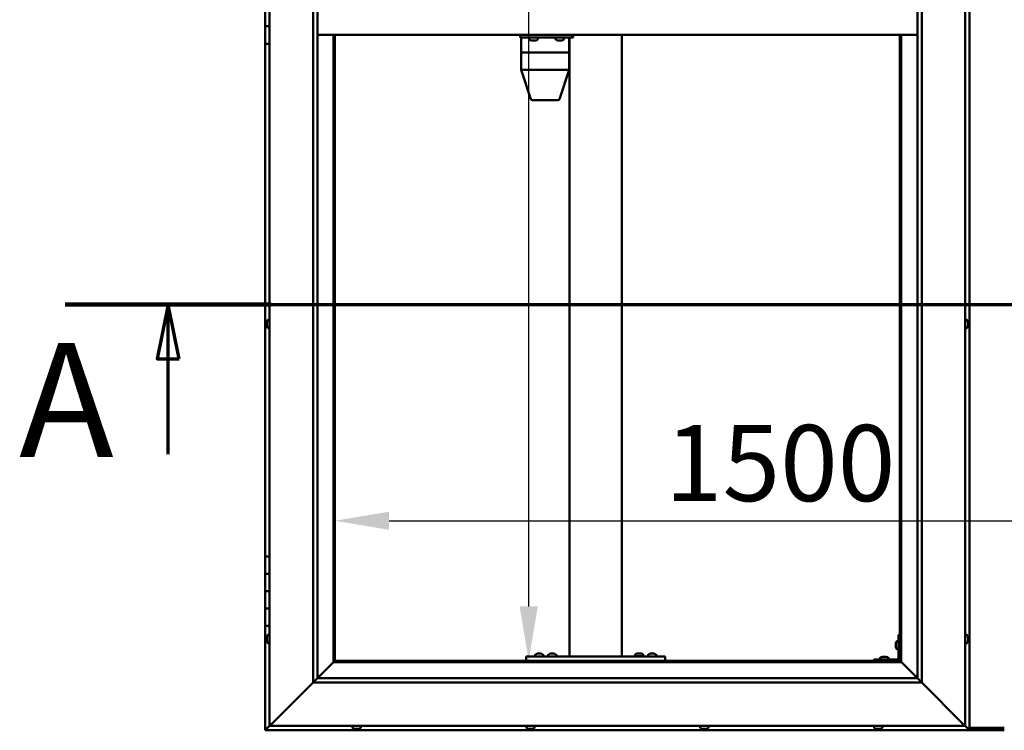
# Model space of a CAD drawing. Units: millimetres. Extents: x -5766 to 24077, y 3292 to 8837.
# Drawn here: x -5766 to -4633, y 3936 to 4754 of the extents above; entities that cross this region are included whole.
import ezdxf

# ---------------------------------------------------------------- set-up
doc = ezdxf.new("R2010")
doc.units = ezdxf.units.MM
doc.header["$LTSCALE"] = 25
doc.linetypes.add('CHAIN', pattern=[0.3543, 0.2362, -0.0295, 0.0591, -0.0295])
for name, color, linetype, lineweight in [('Dimension (ISO)', 7, 'Continuous', 25), ('Section Line (ISO)', 7, 'CHAIN', 70), ('Visible (ISO)', 7, 'Continuous', 50)]:
    doc.layers.add(name, color=color, linetype=linetype, lineweight=lineweight)
doc.styles.add('Label Text (ISO)', font='tahoma.ttf')
doc.styles.add('Note Text (ISO)', font='tahoma.ttf')
doc.dimstyles.new('Default (ISO)', dxfattribs={"dimscale": 25, "dimtxt": 3.5, "dimasz": 2.5, "dimexe": 3.175, "dimexo": 0, "dimgap": 0.762, "dimtad": 1, "dimrnd": 1e-08, "dimzin": 0, "dimtxsty": 'Note Text (ISO)', "dimcen": 0.09, "dimdle": 10, "dimclrd": 256, "dimclre": 256, "dimclrt": 256, "dimazin": 0, "dimtfac": 1.001486, "dimtmove": 0, "dimatfit": 3, "dimfxl": 0, "dimtolj": 1, "dimtzin": 0, "dimlwd": -1, "dimlwe": -1, "dimarcsym": 0})

# ---------------------------------------------------------------- blocks, each defined once
blk = doc.blocks.new('2dTransSection0')
at = {"layer": 'Section Line (ISO)', "linetype": 'CHAIN', "ltscale": 42.525166}
blk.add_line((-228.523, 177.059), (-143.723, 177.059), dxfattribs=at)
at = {"layer": 'Section Line (ISO)', "linetype": 'Continuous', "lineweight": 140}
blk.add_line((-228.523, 177.059), (-219.057, 177.059), dxfattribs=at)
at = {"layer": 'Section Line (ISO)', "linetype": 'Continuous'}
for p, q in [((-223.79, 177.059), (-224.29, 174.559)), ((-223.79, 174.559), (-223.79, 177.059)), ((-223.29, 174.559), (-223.79, 177.059)), ((-224.29, 174.559), (-223.29, 174.559)), ((-223.79, 170.174), (-223.79, 174.559))]:
    blk.add_line(p, q, dxfattribs=at)
at = {"layer": 'Section Line (ISO)', "linetype": 'Continuous', "flags": 128}
blk.add_lwpolyline([(-223.29, 174.559), (-223.79, 177.059), (-224.29, 174.559), (-223.29, 174.559)], dxfattribs=at)
at = {"layer": 'Section Line (ISO)'}
blk.add_solid([(-223.29, 174.559), (-223.79, 177.059), (-224.29, 174.559), (-223.29, 174.559)], dxfattribs=at)
at = {"layer": 'Section Line (ISO)', "insert": (-230.65, 168.394), "char_height": 5.25, "attachment_point": 7, "style": 'Label Text (ISO)'}
blk.add_mtext('A', dxfattribs=at)
blk = doc.blocks.new('*D7')
at = {"layer": 'Defpoints', "color": 0, "transparency": 16777216}
for p in [(-5227.2, 5516.5), (-5180.1, 5516.5), (-5227.2, 4016.5)]:
    blk.add_point(p, dxfattribs=at)
at = {"layer": 'Dimension (ISO)', "transparency": 16777216}
blk.add_line((-5180.1, 4079), (-5180.1, 5454), dxfattribs=at)
for points in [[(-5190.5, 5454), (-5169.7, 5454), (-5180.1, 5516.5)], [(-5190.5, 4079), (-5169.7, 4079), (-5180.1, 4016.5)]]:
    blk.add_solid(points, dxfattribs=at)
at = {"layer": 'Dimension (ISO)', "transparency": 16777216, "insert": (-5290.2, 4929.1), "char_height": 87.5, "attachment_point": 1, "rotation": 90, "style": 'Note Text (ISO)'}
blk.add_mtext('\\A1;1500', dxfattribs=at)
blk = doc.blocks.new('*D9')
at = {"layer": 'Defpoints', "color": 0, "transparency": 16777216}
for p in [(-5403.1, 4427.6), (-3903.1, 4427.6), (-3903.1, 4177.6)]:
    blk.add_point(p, dxfattribs=at)
at = {"layer": 'Dimension (ISO)', "transparency": 16777216}
blk.add_line((-5340.6, 4177.6), (-3965.6, 4177.6), dxfattribs=at)
for points in [[(-5340.6, 4188), (-5340.6, 4167.2), (-5403.1, 4177.6)], [(-3965.6, 4188), (-3965.6, 4167.2), (-3903.1, 4177.6)]]:
    blk.add_solid(points, dxfattribs=at)
at = {"layer": 'Dimension (ISO)', "transparency": 16777216, "insert": (-5023.4, 4287.7), "char_height": 87.5, "attachment_point": 1, "style": 'Note Text (ISO)'}
blk.add_mtext('\\A1;1500', dxfattribs=at)

msp = doc.modelspace()

# ---------------------------------------------------------------- linework, layer by layer
at = {"layer": 'Visible (ISO)'}
for p, q in [((-4673.1, 3936.5), (-4673.1, 5596.5)), ((-5478.1, 3941.5), (-5478.1, 5591.5)), ((-4678.1, 5591.5), (-4678.1, 3941.5)), ((-5428.1, 3991.5), (-5428.1, 5541.5)), ((-5423.1, 5541.5), (-5423.1, 3996.5)), ((-4728.1, 5541.5), (-4728.1, 3991.5)), ((-4733.1, 3996.5), (-4733.1, 5536.5)), ((-5483.1, 4766.5), (-5483.1, 4746.5)), ((-5483.1, 4746.5), (-5478.1, 4746.5)), ((-5483.1, 4726.5), (-5483.1, 4746.5)), ((-5478.1, 4746.5), (-5483.1, 4746.5)), ((-4733.1, 4736.5), (-5423.1, 4736.5)), ((-5404.6, 4736.5), (-5404.6, 4015)), ((-5403.1, 4016.5), (-5403.1, 4736.5)), ((-5190.1, 4736.5), (-5190.1, 4733.5)), ((-5130.2, 4736.5), (-5130.2, 4733.5)), ((-5073.1, 4736.5), (-5073.1, 4021.5)), ((-4753.1, 4736.5), (-4753.1, 4016.5)), ((-4751.6, 4015), (-4751.6, 4736.5)), ((-5483.1, 4726.5), (-5483.1, 4136.5)), ((-5483.1, 4726.5), (-5478.1, 4726.5)), ((-5190.1, 4733.5), (-5130.2, 4733.5)), ((-5188.9, 4733.5), (-5188.9, 4716.5)), ((-5179.1, 4731.6), (-5179.1, 4733.5)), ((-5176.4, 4730.2), (-5176.6, 4730.2)), ((-5176.4, 4730.2), (-5176.3, 4730.2)), ((-5176.2, 4730.2), (-5176.3, 4730.2)), ((-5174.7, 4730.2), (-5176.2, 4730.2)), ((-5174.7, 4730.2), (-5174.5, 4730.2)), ((-5172.6, 4730.2), (-5174.3, 4730.2)), ((-5172.5, 4730.2), (-5172.6, 4730.2)), ((-5172.5, 4730.2), (-5172.4, 4730.2)), ((-5172.2, 4730.2), (-5172.4, 4730.2)), ((-5169.6, 4731.6), (-5169.6, 4733.5)), ((-5149.2, 4731.6), (-5149.2, 4733.5)), ((-5146.5, 4730.2), (-5146.6, 4730.2)), ((-5146.5, 4730.2), (-5146.3, 4730.2)), ((-5144.7, 4730.2), (-5146.3, 4730.2)), ((-5146.3, 4730.2), (-5146.3, 4730.2)), ((-5144.7, 4730.2), (-5144.5, 4730.2)), ((-5142.7, 4730.2), (-5144.3, 4730.2)), ((-5142.6, 4730.2), (-5142.7, 4730.2)), ((-5142.6, 4730.2), (-5142.5, 4730.2)), ((-5142.2, 4730.2), (-5142.5, 4730.2)), ((-5139.7, 4731.6), (-5139.7, 4733.5)), ((-5133.4, 4733.5), (-5133.4, 4716.5)), ((-5133.1, 4733.5), (-5133.1, 4021.5)), ((-5130.2, 4733.5), (-5129, 4733.5)), ((-5188.9, 4716.5), (-5188.9, 4716.5)), ((-5188.9, 4716.5), (-5179.3, 4716.5)), ((-5188.9, 4716.5), (-5188.9, 4716.5)), ((-5188.9, 4716.5), (-5188.9, 4696.5)), ((-5188.9, 4716.5), (-5179.3, 4716.5)), ((-5177.2, 4716.5), (-5179.3, 4716.5)), ((-5179.3, 4716.5), (-5177.2, 4716.5)), ((-5177.2, 4716.5), (-5135.2, 4716.5)), ((-5177.2, 4716.5), (-5135.2, 4716.5)), ((-5133.4, 4716.5), (-5135.2, 4716.5)), ((-5135.2, 4716.5), (-5133.4, 4716.5)), ((-5133.4, 4716.5), (-5133.4, 4696.5)), ((-5188.9, 4696.5), (-5179.3, 4696.5)), ((-5188.9, 4696.4), (-5177.7, 4662.8)), ((-5177.2, 4696.5), (-5135.2, 4696.5)), ((-5133.4, 4696.4), (-5144.6, 4662.8)), ((-5175.8, 4661.5), (-5167.5, 4661.5)), ((-5167.5, 4661.5), (-5146.5, 4661.5)), ((-5481.3, 4406.2), (-5481.3, 4406)), ((-5481.3, 4406.2), (-5481.3, 4406.2)), ((-5481.3, 4404.8), (-5481.3, 4406)), ((-5480, 4408.7), (-5478.1, 4408.7)), ((-4676.2, 4408.7), (-4678.1, 4408.7)), ((-4674.8, 4406.2), (-4674.8, 4405.9)), ((-4674.8, 4405.8), (-4674.8, 4405.9)), ((-4674.8, 4405.8), (-4674.8, 4405.7)), ((-4674.8, 4405.7), (-4674.8, 4404.1)), ((-5481.3, 4404.4), (-5481.3, 4404.8)), ((-5481.3, 4402.6), (-5481.3, 4404.4)), ((-5481.3, 4402.4), (-5481.3, 4402.6)), ((-5481.3, 4402.3), (-5481.3, 4402.4)), ((-5481.3, 4402.4), (-5481.3, 4402.4)), ((-5481.3, 4401.8), (-5481.3, 4402.3)), ((-5481.3, 4402.3), (-5481.3, 4402.3)), ((-5480, 4399.2), (-5478.1, 4399.2)), ((-4676.2, 4399.2), (-4678.1, 4399.2)), ((-4674.8, 4403.7), (-4674.8, 4403.8)), ((-4674.8, 4403.7), (-4674.8, 4402.1)), ((-4674.8, 4402.1), (-4674.8, 4402.1)), ((-4674.8, 4401.9), (-4674.8, 4402.1)), ((-4674.8, 4401.9), (-4674.8, 4401.8)), ((-5478.1, 4136.5), (-5483.1, 4136.5)), ((-5483.1, 4136.5), (-5483.1, 4116.5)), ((-5483.1, 4116.5), (-5483.1, 4116.5)), ((-5483.1, 4116.5), (-5478.1, 4116.5)), ((-5483.1, 4096.5), (-5483.1, 4116.5)), ((-5478.1, 4116.5), (-5483.1, 4116.5)), ((-5478.1, 4096.5), (-5483.1, 4096.5)), ((-5483.1, 4096.5), (-5478.1, 4096.5)), ((-5483.1, 4096.5), (-5483.1, 4076.5)), ((-5483.1, 4076.5), (-5483.1, 4076.5)), ((-5483.1, 4076.5), (-5478.1, 4076.5)), ((-5483.1, 4056.5), (-5483.1, 4076.5)), ((-5478.1, 4076.5), (-5483.1, 4076.5)), ((-5483.1, 4056.5), (-5483.1, 3936.5)), ((-5483.1, 4056.5), (-5478.1, 4056.5)), ((-5481.3, 4043.6), (-5481.3, 4043.7)), ((-5481.3, 4043.6), (-5481.3, 4043.4)), ((-5481.3, 4041.9), (-5481.3, 4043.4)), ((-5480, 4046.2), (-5478.1, 4046.2)), ((-4754.6, 4046.5), (-4754.6, 4019.5)), ((-4754.6, 4046.5), (-4753.1, 4046.5)), ((-4676.2, 4046.2), (-4678.1, 4046.2)), ((-4674.8, 4043.7), (-4674.8, 4042.8)), ((-5481.3, 4041.7), (-5481.3, 4041.9)), ((-5481.3, 4041.7), (-5481.3, 4041.5)), ((-5481.3, 4039.8), (-5481.3, 4041.5)), ((-5481.3, 4039.7), (-5481.3, 4039.8)), ((-5481.3, 4039.7), (-5481.3, 4039.6)), ((-5481.3, 4039.3), (-5481.3, 4039.6)), ((-5480, 4036.7), (-5478.1, 4036.7)), ((-4757.8, 4036.5), (-4757.8, 4036.7)), ((-4757.8, 4036.5), (-4757.8, 4036.3)), ((-4757.8, 4034.7), (-4757.8, 4036.3)), ((-4757.8, 4036.3), (-4757.8, 4036.3)), ((-4757.8, 4032.7), (-4757.8, 4034.3)), ((-4757.8, 4032.6), (-4757.8, 4032.7)), ((-4757.8, 4032.6), (-4757.8, 4032.5)), ((-4757.8, 4032.3), (-4757.8, 4032.5)), ((-4756.5, 4039.2), (-4754.6, 4039.2)), ((-4676.2, 4036.7), (-4678.1, 4036.7)), ((-4674.8, 4042.7), (-4674.8, 4042.8)), ((-4674.8, 4042.4), (-4674.8, 4040.6)), ((-4674.8, 4040.5), (-4674.8, 4040.6)), ((-4674.8, 4040.2), (-4674.8, 4039.3)), ((-4674.8, 4039.3), (-4674.8, 4039.3)), ((-5183.1, 4021.5), (-5183.1, 4016.5)), ((-5183.1, 4021.5), (-5023.1, 4021.5)), ((-5172.8, 4023.4), (-5172.8, 4021.5)), ((-5170.3, 4024.7), (-5169.4, 4024.7)), ((-5169, 4024.7), (-5167.2, 4024.7)), ((-5166.8, 4024.7), (-5165.9, 4024.7)), ((-5163.3, 4023.4), (-5163.3, 4021.5)), ((-5157.8, 4023.4), (-5157.8, 4021.5)), ((-5155.3, 4024.7), (-5154.4, 4024.7)), ((-5154, 4024.7), (-5152.2, 4024.7)), ((-5151.8, 4024.7), (-5150.9, 4024.7)), ((-5148.3, 4023.4), (-5148.3, 4021.5)), ((-5131.1, 4021.5), (-5075.1, 4021.5)), ((-5057.8, 4023.6), (-5057.8, 4021.7)), ((-5057.8, 4021.7), (-5048.3, 4021.7)), ((-5055.3, 4024.9), (-5054.4, 4024.9)), ((-5054, 4024.9), (-5052.2, 4024.9)), ((-5051.8, 4024.9), (-5050.9, 4024.9)), ((-5048.3, 4023.6), (-5048.3, 4021.7)), ((-5042.8, 4023.4), (-5042.8, 4021.5)), ((-5040.3, 4024.7), (-5039.4, 4024.7)), ((-5039, 4024.7), (-5037.2, 4024.7)), ((-5036.8, 4024.7), (-5035.9, 4024.7)), ((-5033.3, 4023.4), (-5033.3, 4021.5)), ((-5023.1, 4021.5), (-5023.1, 4016.5)), ((-4773.3, 4021.2), (-4772.4, 4021.2)), ((-4772, 4021.2), (-4770.2, 4021.2)), ((-4769.8, 4021.2), (-4768.9, 4021.2)), ((-4756.5, 4029.7), (-4754.6, 4029.7)), ((-5404.7, 4014.9), (-5423.1, 3996.5)), ((-5423.1, 3996.5), (-5404.7, 4014.9)), ((-5404.6, 4015), (-5404.7, 4014.9)), ((-5404.7, 4014.9), (-5404.6, 4015)), ((-5403.1, 4016.5), (-5404.6, 4015)), ((-5404.6, 4015), (-5403.1, 4016.5)), ((-5404.6, 4015), (-4751.6, 4015)), ((-4753.1, 4016.5), (-5403.1, 4016.5)), ((-5183.1, 4016.5), (-5023.1, 4016.5)), ((-5170.5, 4016.5), (-5170.5, 4016.5)), ((-5165.7, 4016.5), (-5165.7, 4016.5)), ((-5155.5, 4016.5), (-5155.5, 4016.5)), ((-5150.7, 4016.5), (-5150.7, 4016.5)), ((-5055.5, 4016.5), (-5055.5, 4016.5)), ((-5050.7, 4016.5), (-5050.7, 4016.5)), ((-5040.5, 4016.5), (-5040.5, 4016.5)), ((-5035.7, 4016.5), (-5035.7, 4016.5)), ((-4756.1, 4018), (-4783.1, 4018)), ((-4783.1, 4016.5), (-4783.1, 4018)), ((-4783.1, 4016.5), (-4756.1, 4016.5)), ((-4775.8, 4019.9), (-4775.8, 4018)), ((-4773.5, 4016.5), (-4773.5, 4016.5)), ((-4768.7, 4016.5), (-4768.7, 4016.5)), ((-4766.3, 4019.9), (-4766.3, 4018)), ((-4751.6, 4015), (-4753.1, 4016.5)), ((-4753.1, 4016.5), (-4751.6, 4015)), ((-4751.5, 4014.9), (-4751.6, 4015)), ((-4751.6, 4015), (-4751.5, 4014.9)), ((-4733.1, 3996.5), (-4751.5, 4014.9)), ((-4751.5, 4014.9), (-4733.1, 3996.5)), ((-5428.1, 3991.5), (-5475.6, 3944)), ((-5475.6, 3944), (-5428.1, 3991.5)), ((-5423.2, 3996.4), (-5428.1, 3991.5)), ((-4728.1, 3991.5), (-5428.1, 3991.5)), ((-5423.1, 3996.5), (-5423.2, 3996.4)), ((-5423.1, 3996.5), (-4733.1, 3996.5)), ((-4733.1, 3996.5), (-4733, 3996.4)), ((-4733, 3996.4), (-4728.1, 3991.5)), ((-4680.6, 3944), (-4728.1, 3991.5)), ((-4728.1, 3991.5), (-4680.6, 3944)), ((-5478.1, 3941.5), (-5481.5, 3938.1)), ((-5481.5, 3938.1), (-5478.1, 3941.5)), ((-5478.1, 3941.5), (-5475.6, 3944)), ((-5475.6, 3944), (-5478.1, 3941.5)), ((-4678.1, 3941.5), (-5478.1, 3941.5)), ((-5382.8, 3939.6), (-5382.8, 3941.5)), ((-5373.3, 3939.6), (-5373.3, 3941.5)), ((-5182.8, 3939.6), (-5182.8, 3941.5)), ((-5173.3, 3939.6), (-5173.3, 3941.5)), ((-4982.8, 3939.6), (-4982.8, 3941.5)), ((-4973.3, 3939.6), (-4973.3, 3941.5)), ((-4782.8, 3939.6), (-4782.8, 3941.5)), ((-4773.3, 3939.6), (-4773.3, 3941.5)), ((-4680.6, 3944), (-4678.1, 3941.5)), ((-4678.1, 3941.5), (-4680.6, 3944)), ((-4674.7, 3938.1), (-4678.1, 3941.5)), ((-4678.1, 3941.5), (-4674.7, 3938.1)), ((-5483.1, 3936.5), (-5481.5, 3938.1)), ((-5483.1, 3936.5), (-5481.5, 3938.1)), ((-5481.5, 3938.1), (-5483.1, 3936.5)), ((-5483.1, 3936.5), (-5483.1, 3936.5)), ((-5483.1, 3936.5), (-4673.1, 3936.5)), ((-5483.1, 3936.5), (-5483.1, 3936.5)), ((-5483.1, 3936.5), (-5483.1, 3936.5)), ((-5379.6, 3938.2), (-5380.3, 3938.2)), ((-5379.6, 3938.2), (-5379.6, 3938.2)), ((-5379.5, 3938.2), (-5379.6, 3938.2)), ((-5379.3, 3938.2), (-5379.5, 3938.2)), ((-5379.5, 3938.2), (-5379.5, 3938.2)), ((-5377.5, 3938.2), (-5379.3, 3938.2)), ((-5377.2, 3938.2), (-5377.5, 3938.2)), ((-5377.2, 3938.2), (-5377.1, 3938.2)), ((-5375.9, 3938.2), (-5377.1, 3938.2)), ((-5375.9, 3938.2), (-5375.9, 3938.2)), ((-5375.9, 3938.2), (-5375.9, 3938.2)), ((-5179.9, 3938.2), (-5180.3, 3938.2)), ((-5179.9, 3938.2), (-5179.8, 3938.2)), ((-5179.7, 3938.2), (-5179.8, 3938.2)), ((-5179.6, 3938.2), (-5179.7, 3938.2)), ((-5179.7, 3938.2), (-5179.7, 3938.2)), ((-5177.9, 3938.2), (-5179.6, 3938.2)), ((-5177.5, 3938.2), (-5177.9, 3938.2)), ((-5176.1, 3938.2), (-5177.5, 3938.2)), ((-5176.1, 3938.2), (-5175.9, 3938.2)), ((-5175.9, 3938.2), (-5175.9, 3938.2)), ((-4980.3, 3938.2), (-4980.2, 3938.2)), ((-4980.3, 3938.2), (-4980.3, 3938.2)), ((-4979.1, 3938.2), (-4980.2, 3938.2)), ((-4979.1, 3938.2), (-4978.9, 3938.2)), ((-4978.7, 3938.2), (-4978.9, 3938.2)), ((-4976.9, 3938.2), (-4978.7, 3938.2)), ((-4976.6, 3938.2), (-4976.9, 3938.2)), ((-4975.9, 3938.2), (-4976.6, 3938.2)), ((-4976.6, 3938.2), (-4976.6, 3938.2)), ((-4976.6, 3938.2), (-4976.6, 3938.2)), ((-4976.6, 3938.2), (-4976.6, 3938.2)), ((-4780.1, 3938.2), (-4780.3, 3938.2)), ((-4780.1, 3938.2), (-4780, 3938.2)), ((-4779.9, 3938.2), (-4780, 3938.2)), ((-4778.4, 3938.2), (-4779.9, 3938.2)), ((-4778.4, 3938.2), (-4778.2, 3938.2)), ((-4776.3, 3938.2), (-4778, 3938.2)), ((-4776.2, 3938.2), (-4776.3, 3938.2)), ((-4776.2, 3938.2), (-4776.1, 3938.2)), ((-4775.9, 3938.2), (-4776.1, 3938.2)), ((-4674.7, 3938.1), (-4673.1, 3936.5)), ((-4673.1, 3936.5), (-4674.7, 3938.1)), ((-4673.1, 3939.5), (-4633.1, 3939.5)), ((-4673.1, 3936.5), (-4673.1, 3936.5)), ((-4673.1, 3936.5), (-4673.1, 3936.5)), ((-4673.1, 3936.5), (-4673.1, 3936.5)), ((-4673.1, 3936.5), (-4673.1, 3936.5)), ((-4673.1, 3936.5), (-4673.1, 3936.5)), ((-4673.1, 3936.5), (-4633.1, 3936.5))]:
    msp.add_line(p, q, dxfattribs=at)
for centre, radius, start, end in [((-5178.9, 4731.6), 0.2, 180, 234.3147), ((-5174.4, 4737.9), 8, 234.3147, 253.9923), ((-5174.4, 4737.9), 8, 286.0077, 305.6853), ((-5169.8, 4731.6), 0.2, 305.6853, 0), ((-5149, 4731.6), 0.2, 180, 234.3147), ((-5144.4, 4737.9), 8, 234.3147, 253.9923), ((-5144.4, 4737.9), 8, 286.0077, 305.6853), ((-5139.9, 4731.6), 0.2, 305.6853, 0), ((-5175.8, 4663.5), 2, 198.4413, 270), ((-5146.5, 4663.5), 2, 270, 341.5587), ((-5473.6, 4404), 8, 144.3147, 163.9923), ((-5480, 4408.5), 0.2, 90, 144.3147), ((-4676.2, 4408.5), 0.2, 35.6853, 90), ((-4682.5, 4404), 8, 16.0077, 35.6853), ((-5473.6, 4404), 8, 196.0077, 215.6853), ((-5480, 4399.4), 0.2, 215.6853, 270), ((-4676.2, 4399.4), 0.2, 270, 324.3147), ((-4682.5, 4404), 8, 324.3147, 343.9923), ((-5473.6, 4041.5), 8, 144.3147, 163.9923), ((-5480, 4046), 0.2, 90, 144.3147), ((-4676.2, 4046), 0.2, 35.6853, 90), ((-4682.5, 4041.5), 8, 16.3341, 35.6853), ((-5473.6, 4041.5), 8, 196.0077, 215.6853), ((-5480, 4036.9), 0.2, 215.6853, 270), ((-4750.1, 4034.5), 8, 144.3147, 163.9923), ((-4750.1, 4034.5), 8, 196.0077, 215.6853), ((-4756.5, 4039), 0.2, 90, 144.3147), ((-4676.2, 4036.9), 0.2, 270, 324.3147), ((-4682.5, 4041.5), 8, 324.3147, 343.6659), ((-5172.6, 4023.4), 0.2, 125.6853, 180), ((-5168.1, 4017), 8, 106.3348, 125.6853), ((-5168.1, 4017), 8, 54.3147, 73.6652), ((-5163.5, 4023.4), 0.2, 0, 54.3147), ((-5157.6, 4023.4), 0.2, 125.6853, 180), ((-5153.1, 4017), 8, 106.3348, 125.6853), ((-5153.1, 4017), 8, 54.3147, 73.6652), ((-5148.5, 4023.4), 0.2, 0, 54.3147), ((-5057.6, 4023.6), 0.2, 125.6853, 180), ((-5053.1, 4017.2), 8, 106.3348, 125.6853), ((-5055.7, 4021.5), 0.2, 0, 90), ((-5053.1, 4017.2), 8, 54.3147, 73.6652), ((-5050.5, 4021.5), 0.2, 90, 180), ((-5048.5, 4023.6), 0.2, 0, 54.3147), ((-5042.6, 4023.4), 0.2, 125.6853, 180), ((-5038.1, 4017), 8, 106.3348, 125.6853), ((-5038.1, 4017), 8, 54.3147, 73.6652), ((-5033.5, 4023.4), 0.2, 0, 54.3147), ((-4771.1, 4013.5), 8, 106.3348, 125.6853), ((-4771.1, 4013.5), 8, 54.3147, 73.6652), ((-4756.5, 4029.9), 0.2, 215.6853, 270), ((-4775.6, 4019.9), 0.2, 125.6853, 180), ((-4766.5, 4019.9), 0.2, 0, 54.3147), ((-4756.1, 4019.5), 3, 270, 0), ((-4756.1, 4019.5), 1.5, 270, 0), ((-5382.6, 3939.6), 0.2, 180, 234.3147), ((-5378.1, 3945.9), 8, 234.3147, 253.9923), ((-5378.1, 3945.9), 8, 286.0077, 305.6853), ((-5373.5, 3939.6), 0.2, 305.6853, 0), ((-5182.6, 3939.6), 0.2, 180, 234.3147), ((-5178.1, 3945.9), 8, 234.3147, 253.9923), ((-5178.1, 3945.9), 8, 286.0077, 305.6853), ((-5173.5, 3939.6), 0.2, 305.6853, 0), ((-4982.6, 3939.6), 0.2, 180, 234.3147), ((-4978.1, 3945.9), 8, 234.3147, 253.9923), ((-4978.1, 3945.9), 8, 286.0077, 305.6853), ((-4973.5, 3939.6), 0.2, 305.6853, 0), ((-4782.6, 3939.6), 0.2, 180, 234.3147), ((-4778.1, 3945.9), 8, 234.3147, 253.9923), ((-4778.1, 3945.9), 8, 286.0077, 305.6853), ((-4773.5, 3939.6), 0.2, 305.6853, 0)]:
    msp.add_arc(centre, radius, start, end, dxfattribs=at)
for centre, major_axis, ratio, start_param, end_param in [((-5129, 4739.5), (0, -6), 0.048328, 0, 1.047198), ((-5186.9, 4696.8), (2, 0.32), 0.13678, 3.101375, 3.163793), ((-5186.9, 4690.1), (-2, 6.36), 0.018021, 6.277531, 6.322539), ((-5177.3, 4690.1), (-2, 6.36), 0.018021, 6.232522, 6.277531), ((-5177.3, 4696.8), (-2, -0.29), 0.156068, 0.085582, 1.56636), ((-5177.3, 4690.1), (0.14, 6.36), 0.313525, 0.006883, 0.051892), ((-5135.4, 4690.1), (0.14, 6.36), 0.313525, 6.24506, 6.290068), ((-5135.4, 4696.8), (-2, 0.32), 0.13678, 1.701031, 3.163793)]:
    msp.add_ellipse(centre, major_axis=major_axis, ratio=ratio, start_param=start_param, end_param=end_param, dxfattribs=at)
for points, knots in [([(-5176.4, 4730.2), (-5176.4, 4730.2), (-5176.4, 4730.2), (-5176.4, 4730.2), (-5176.4, 4730.2), (-5176.3, 4730.2), (-5176.3, 4730.2), (-5176.2, 4730.2)], [0.17438702, 0.17438702, 0.17438702, 0.17438702, 0.18896797, 0.18896797, 0.20586323, 0.20586323, 0.21737851, 0.21737851, 0.21737851, 0.21737851]), ([(-5174.7, 4730.2), (-5174.6, 4730.2), (-5174.6, 4730.2), (-5174.5, 4730.2), (-5174.4, 4730.2), (-5174.3, 4730.2), (-5174.3, 4730.2), (-5174.3, 4730.2)], [0.17438702, 0.17438702, 0.17438702, 0.17438702, 0.18896797, 0.18896797, 0.20586323, 0.20586323, 0.21737851, 0.21737851, 0.21737851, 0.21737851]), ([(-5174.4, 4730.2), (-5174.4, 4730.2), (-5174.4, 4730.2), (-5174.5, 4730.2), (-5174.5, 4730.2), (-5174.5, 4730.2)], [0.2032383, 0.2032383, 0.2032383, 0.2032383, 0.20586323, 0.20586323, 0.21737852, 0.21737852, 0.21737852, 0.21737852]), ([(-5172.6, 4730.2), (-5172.6, 4730.2), (-5172.6, 4730.2), (-5172.5, 4730.2), (-5172.5, 4730.2), (-5172.4, 4730.2), (-5172.4, 4730.2), (-5172.4, 4730.2)], [0.17438702, 0.17438702, 0.17438702, 0.17438702, 0.18896797, 0.18896797, 0.20586323, 0.20586323, 0.21737852, 0.21737852, 0.21737852, 0.21737852]), ([(-5146.5, 4730.2), (-5146.5, 4730.2), (-5146.5, 4730.2), (-5146.4, 4730.2), (-5146.4, 4730.2), (-5146.3, 4730.2), (-5146.3, 4730.2), (-5146.3, 4730.2)], [0.17438702, 0.17438702, 0.17438702, 0.17438702, 0.18896797, 0.18896797, 0.20586323, 0.20586323, 0.21737851, 0.21737851, 0.21737851, 0.21737851]), ([(-5144.7, 4730.2), (-5144.7, 4730.2), (-5144.6, 4730.2), (-5144.5, 4730.2), (-5144.5, 4730.2), (-5144.4, 4730.2), (-5144.3, 4730.2), (-5144.3, 4730.2)], [0.17438702, 0.17438702, 0.17438702, 0.17438702, 0.18896797, 0.18896797, 0.20586323, 0.20586323, 0.21737851, 0.21737851, 0.21737851, 0.21737851]), ([(-5144.4, 4730.2), (-5144.4, 4730.2), (-5144.4, 4730.2), (-5144.5, 4730.2), (-5144.5, 4730.2), (-5144.5, 4730.2)], [0.20493534, 0.20493534, 0.20493534, 0.20493534, 0.20586323, 0.20586323, 0.21737852, 0.21737852, 0.21737852, 0.21737852]), ([(-5142.7, 4730.2), (-5142.6, 4730.2), (-5142.6, 4730.2), (-5142.5, 4730.2), (-5142.5, 4730.2), (-5142.5, 4730.2), (-5142.5, 4730.2), (-5142.5, 4730.2)], [0.17438702, 0.17438702, 0.17438702, 0.17438702, 0.18896797, 0.18896797, 0.20586323, 0.20586323, 0.21737852, 0.21737852, 0.21737852, 0.21737852]), ([(-5481.3, 4406.2), (-5481.3, 4406.2), (-5481.3, 4406.2), (-5481.3, 4406.2), (-5481.3, 4406.1), (-5481.3, 4406.1), (-5481.3, 4406.1), (-5481.3, 4406)], [0.17438702, 0.17438702, 0.17438702, 0.17438702, 0.18896797, 0.18896797, 0.20586323, 0.20586323, 0.21737851, 0.21737851, 0.21737851, 0.21737851]), ([(-4674.8, 4405.7), (-4674.8, 4405.8), (-4674.9, 4405.8), (-4674.9, 4405.9), (-4674.9, 4405.9), (-4674.9, 4405.9), (-4674.8, 4405.9), (-4674.8, 4405.9)], [0.17438702, 0.17438702, 0.17438702, 0.17438702, 0.18896797, 0.18896797, 0.20586323, 0.20586323, 0.21737852, 0.21737852, 0.21737852, 0.21737852]), ([(-5481.3, 4404.8), (-5481.3, 4404.7), (-5481.3, 4404.7), (-5481.3, 4404.6), (-5481.3, 4404.5), (-5481.3, 4404.4), (-5481.3, 4404.4), (-5481.3, 4404.4)], [0.17438702, 0.17438702, 0.17438702, 0.17438702, 0.18896797, 0.18896797, 0.20586323, 0.20586323, 0.21737851, 0.21737851, 0.21737851, 0.21737851]), ([(-5481.3, 4402.6), (-5481.3, 4402.5), (-5481.3, 4402.5), (-5481.3, 4402.4), (-5481.3, 4402.4), (-5481.3, 4402.3), (-5481.3, 4402.3), (-5481.3, 4402.3)], [0.17438702, 0.17438702, 0.17438702, 0.17438702, 0.18896797, 0.18896797, 0.20586323, 0.20586323, 0.21737852, 0.21737852, 0.21737852, 0.21737852]), ([(-4674.8, 4403.7), (-4674.8, 4403.7), (-4674.9, 4403.8), (-4674.9, 4403.9), (-4674.9, 4403.9), (-4674.9, 4404), (-4674.8, 4404.1), (-4674.8, 4404.1)], [0.17438702, 0.17438702, 0.17438702, 0.17438702, 0.18896797, 0.18896797, 0.20586323, 0.20586323, 0.21737851, 0.21737851, 0.21737851, 0.21737851]), ([(-4674.9, 4404), (-4674.9, 4404), (-4674.9, 4403.9), (-4674.9, 4403.9), (-4674.8, 4403.9), (-4674.8, 4403.8)], [0.20243803, 0.20243803, 0.20243803, 0.20243803, 0.20586323, 0.20586323, 0.21737852, 0.21737852, 0.21737852, 0.21737852]), ([(-4674.8, 4401.9), (-4674.8, 4401.9), (-4674.9, 4401.9), (-4674.9, 4402), (-4674.9, 4402), (-4674.9, 4402.1), (-4674.8, 4402.1), (-4674.8, 4402.1)], [0.17438702, 0.17438702, 0.17438702, 0.17438702, 0.18896797, 0.18896797, 0.20586323, 0.20586323, 0.21737851, 0.21737851, 0.21737851, 0.21737851]), ([(-5481.3, 4043.6), (-5481.3, 4043.6), (-5481.3, 4043.6), (-5481.3, 4043.5), (-5481.3, 4043.5), (-5481.3, 4043.5), (-5481.3, 4043.4), (-5481.3, 4043.4)], [0.17438702, 0.17438702, 0.17438702, 0.17438702, 0.18896797, 0.18896797, 0.20586323, 0.20586323, 0.21737851, 0.21737851, 0.21737851, 0.21737851]), ([(-4674.8, 4043.7), (-4674.8, 4043.7), (-4674.9, 4043.7), (-4674.9, 4043.7), (-4674.9, 4043.7), (-4674.9, 4043.7)], [0.17438702, 0.17438702, 0.17438702, 0.17438702, 0.18896797, 0.18896797, 0.19470305, 0.19470305, 0.19470305, 0.19470305]), ([(-5481.3, 4041.9), (-5481.3, 4041.9), (-5481.3, 4041.9), (-5481.3, 4041.8), (-5481.3, 4041.7), (-5481.3, 4041.6), (-5481.3, 4041.6), (-5481.3, 4041.5)], [0.17438702, 0.17438702, 0.17438702, 0.17438702, 0.18896797, 0.18896797, 0.20586323, 0.20586323, 0.21737851, 0.21737851, 0.21737851, 0.21737851]), ([(-5481.3, 4039.8), (-5481.3, 4039.8), (-5481.3, 4039.8), (-5481.3, 4039.7), (-5481.3, 4039.6), (-5481.3, 4039.6), (-5481.3, 4039.6), (-5481.3, 4039.6)], [0.17438702, 0.17438702, 0.17438702, 0.17438702, 0.18896797, 0.18896797, 0.20586323, 0.20586323, 0.21737852, 0.21737852, 0.21737852, 0.21737852]), ([(-4757.8, 4036.5), (-4757.8, 4036.5), (-4757.8, 4036.5), (-4757.8, 4036.4), (-4757.8, 4036.4), (-4757.8, 4036.3), (-4757.8, 4036.3), (-4757.8, 4036.3)], [0.17438702, 0.17438702, 0.17438702, 0.17438702, 0.18896797, 0.18896797, 0.20586323, 0.20586323, 0.21737852, 0.21737852, 0.21737852, 0.21737852]), ([(-4757.8, 4034.7), (-4757.8, 4034.6), (-4757.8, 4034.6), (-4757.8, 4034.5), (-4757.8, 4034.4), (-4757.8, 4034.3), (-4757.8, 4034.3), (-4757.8, 4034.3)], [0.17438702, 0.17438702, 0.17438702, 0.17438702, 0.18896797, 0.18896797, 0.20586323, 0.20586323, 0.21737852, 0.21737852, 0.21737852, 0.21737852]), ([(-4757.8, 4032.7), (-4757.8, 4032.6), (-4757.8, 4032.6), (-4757.8, 4032.5), (-4757.8, 4032.5), (-4757.8, 4032.5), (-4757.8, 4032.5), (-4757.8, 4032.5)], [0.17438702, 0.17438702, 0.17438702, 0.17438702, 0.18896797, 0.18896797, 0.20586323, 0.20586323, 0.21737851, 0.21737851, 0.21737851, 0.21737851]), ([(-4674.8, 4042.4), (-4674.8, 4042.4), (-4674.9, 4042.5), (-4674.9, 4042.6), (-4674.9, 4042.6), (-4674.9, 4042.7), (-4674.8, 4042.7), (-4674.8, 4042.8)], [0.17438702, 0.17438702, 0.17438702, 0.17438702, 0.18896797, 0.18896797, 0.20586323, 0.20586323, 0.21737851, 0.21737851, 0.21737851, 0.21737851]), ([(-4674.8, 4042.7), (-4674.8, 4042.7), (-4674.9, 4042.7), (-4674.9, 4042.6), (-4674.9, 4042.6), (-4674.9, 4042.6)], [0.17438702, 0.17438702, 0.17438702, 0.17438702, 0.18896797, 0.18896797, 0.19470305, 0.19470305, 0.19470305, 0.19470305]), ([(-4674.8, 4040.2), (-4674.8, 4040.2), (-4674.9, 4040.3), (-4674.9, 4040.3), (-4674.9, 4040.4), (-4674.9, 4040.5), (-4674.8, 4040.5), (-4674.8, 4040.6)], [0.17438702, 0.17438702, 0.17438702, 0.17438702, 0.18896797, 0.18896797, 0.20586323, 0.20586323, 0.21737851, 0.21737851, 0.21737851, 0.21737851]), ([(-4674.8, 4040.5), (-4674.8, 4040.5), (-4674.9, 4040.4), (-4674.9, 4040.4), (-4674.9, 4040.4), (-4674.9, 4040.3)], [0.17438702, 0.17438702, 0.17438702, 0.17438702, 0.18896797, 0.18896797, 0.19470305, 0.19470305, 0.19470305, 0.19470305]), ([(-4674.8, 4039.3), (-4674.8, 4039.3), (-4674.9, 4039.2), (-4674.9, 4039.2), (-4674.9, 4039.2), (-4674.9, 4039.2), (-4674.8, 4039.3), (-4674.8, 4039.3)], [0.17438702, 0.17438702, 0.17438702, 0.17438702, 0.18896797, 0.18896797, 0.20586323, 0.20586323, 0.21737852, 0.21737852, 0.21737852, 0.21737852]), ([(-5170.3, 4024.7), (-5170.3, 4024.7), (-5170.3, 4024.7), (-5170.3, 4024.7), (-5170.3, 4024.7), (-5170.3, 4024.7)], [0.17438702, 0.17438702, 0.17438702, 0.17438702, 0.18896797, 0.18896797, 0.19569168, 0.19569168, 0.19569168, 0.19569168]), ([(-5169, 4024.7), (-5169, 4024.7), (-5169.1, 4024.7), (-5169.2, 4024.7), (-5169.2, 4024.7), (-5169.3, 4024.7), (-5169.3, 4024.7), (-5169.4, 4024.7)], [0.17438702, 0.17438702, 0.17438702, 0.17438702, 0.18896797, 0.18896797, 0.20586323, 0.20586323, 0.21737852, 0.21737852, 0.21737852, 0.21737852]), ([(-5166.8, 4024.7), (-5166.8, 4024.7), (-5166.9, 4024.7), (-5166.9, 4024.7), (-5167, 4024.7), (-5167.1, 4024.7), (-5167.1, 4024.7), (-5167.2, 4024.7)], [0.17438702, 0.17438702, 0.17438702, 0.17438702, 0.18896797, 0.18896797, 0.20586323, 0.20586323, 0.21737852, 0.21737852, 0.21737852, 0.21737852]), ([(-5165.8, 4024.7), (-5165.8, 4024.7), (-5165.8, 4024.7), (-5165.9, 4024.7), (-5165.9, 4024.7), (-5165.9, 4024.7)], [0.19569168, 0.19569168, 0.19569168, 0.19569168, 0.20586323, 0.20586323, 0.21737852, 0.21737852, 0.21737852, 0.21737852]), ([(-5155.3, 4024.7), (-5155.3, 4024.7), (-5155.3, 4024.7), (-5155.3, 4024.7), (-5155.3, 4024.7), (-5155.3, 4024.7)], [0.17438702, 0.17438702, 0.17438702, 0.17438702, 0.18896797, 0.18896797, 0.19569168, 0.19569168, 0.19569168, 0.19569168]), ([(-5154, 4024.7), (-5154, 4024.7), (-5154.1, 4024.7), (-5154.2, 4024.7), (-5154.2, 4024.7), (-5154.3, 4024.7), (-5154.3, 4024.7), (-5154.4, 4024.7)], [0.17438702, 0.17438702, 0.17438702, 0.17438702, 0.18896797, 0.18896797, 0.20586323, 0.20586323, 0.21737852, 0.21737852, 0.21737852, 0.21737852]), ([(-5151.8, 4024.7), (-5151.8, 4024.7), (-5151.9, 4024.7), (-5151.9, 4024.7), (-5152, 4024.7), (-5152.1, 4024.7), (-5152.1, 4024.7), (-5152.2, 4024.7)], [0.17438702, 0.17438702, 0.17438702, 0.17438702, 0.18896797, 0.18896797, 0.20586323, 0.20586323, 0.21737852, 0.21737852, 0.21737852, 0.21737852]), ([(-5150.8, 4024.7), (-5150.8, 4024.7), (-5150.8, 4024.7), (-5150.9, 4024.7), (-5150.9, 4024.7), (-5150.9, 4024.7)], [0.19569168, 0.19569168, 0.19569168, 0.19569168, 0.20586323, 0.20586323, 0.21737852, 0.21737852, 0.21737852, 0.21737852]), ([(-5055.3, 4024.9), (-5055.3, 4024.9), (-5055.3, 4024.9), (-5055.3, 4024.9), (-5055.3, 4024.9), (-5055.3, 4024.9)], [0.17438702, 0.17438702, 0.17438702, 0.17438702, 0.18896797, 0.18896797, 0.19569168, 0.19569168, 0.19569168, 0.19569168]), ([(-5054, 4024.9), (-5054, 4024.9), (-5054.1, 4024.9), (-5054.2, 4024.9), (-5054.2, 4024.9), (-5054.3, 4024.9), (-5054.3, 4024.9), (-5054.4, 4024.9)], [0.17438702, 0.17438702, 0.17438702, 0.17438702, 0.18896797, 0.18896797, 0.20586323, 0.20586323, 0.21737852, 0.21737852, 0.21737852, 0.21737852]), ([(-5051.8, 4024.9), (-5051.8, 4024.9), (-5051.9, 4024.9), (-5051.9, 4024.9), (-5052, 4024.9), (-5052.1, 4024.9), (-5052.1, 4024.9), (-5052.2, 4024.9)], [0.17438702, 0.17438702, 0.17438702, 0.17438702, 0.18896797, 0.18896797, 0.20586323, 0.20586323, 0.21737852, 0.21737852, 0.21737852, 0.21737852]), ([(-5050.8, 4024.9), (-5050.8, 4024.9), (-5050.8, 4024.9), (-5050.9, 4024.9), (-5050.9, 4024.9), (-5050.9, 4024.9)], [0.19569168, 0.19569168, 0.19569168, 0.19569168, 0.20586323, 0.20586323, 0.21737852, 0.21737852, 0.21737852, 0.21737852]), ([(-5040.3, 4024.7), (-5040.3, 4024.7), (-5040.3, 4024.7), (-5040.3, 4024.7), (-5040.3, 4024.7), (-5040.3, 4024.7)], [0.17438702, 0.17438702, 0.17438702, 0.17438702, 0.18896797, 0.18896797, 0.19569168, 0.19569168, 0.19569168, 0.19569168]), ([(-5039, 4024.7), (-5039, 4024.7), (-5039.1, 4024.7), (-5039.2, 4024.7), (-5039.2, 4024.7), (-5039.3, 4024.7), (-5039.3, 4024.7), (-5039.4, 4024.7)], [0.17438702, 0.17438702, 0.17438702, 0.17438702, 0.18896797, 0.18896797, 0.20586323, 0.20586323, 0.21737852, 0.21737852, 0.21737852, 0.21737852]), ([(-5036.8, 4024.7), (-5036.8, 4024.7), (-5036.9, 4024.7), (-5036.9, 4024.7), (-5037, 4024.7), (-5037.1, 4024.7), (-5037.1, 4024.7), (-5037.2, 4024.7)], [0.17438702, 0.17438702, 0.17438702, 0.17438702, 0.18896797, 0.18896797, 0.20586323, 0.20586323, 0.21737852, 0.21737852, 0.21737852, 0.21737852]), ([(-5035.8, 4024.7), (-5035.8, 4024.7), (-5035.8, 4024.7), (-5035.9, 4024.7), (-5035.9, 4024.7), (-5035.9, 4024.7)], [0.19569168, 0.19569168, 0.19569168, 0.19569168, 0.20586323, 0.20586323, 0.21737852, 0.21737852, 0.21737852, 0.21737852]), ([(-4773.3, 4021.2), (-4773.3, 4021.2), (-4773.3, 4021.2), (-4773.3, 4021.2), (-4773.3, 4021.2), (-4773.3, 4021.2)], [0.17438702, 0.17438702, 0.17438702, 0.17438702, 0.18896797, 0.18896797, 0.19569168, 0.19569168, 0.19569168, 0.19569168]), ([(-4772, 4021.2), (-4772, 4021.2), (-4772.1, 4021.2), (-4772.2, 4021.2), (-4772.2, 4021.2), (-4772.3, 4021.2), (-4772.3, 4021.2), (-4772.4, 4021.2)], [0.17438702, 0.17438702, 0.17438702, 0.17438702, 0.18896797, 0.18896797, 0.20586323, 0.20586323, 0.21737851, 0.21737851, 0.21737851, 0.21737851]), ([(-4769.8, 4021.2), (-4769.8, 4021.2), (-4769.9, 4021.2), (-4769.9, 4021.2), (-4770, 4021.2), (-4770.1, 4021.2), (-4770.1, 4021.2), (-4770.2, 4021.2)], [0.17438702, 0.17438702, 0.17438702, 0.17438702, 0.18896797, 0.18896797, 0.20586323, 0.20586323, 0.21737851, 0.21737851, 0.21737851, 0.21737851]), ([(-4768.8, 4021.2), (-4768.8, 4021.2), (-4768.8, 4021.2), (-4768.9, 4021.2), (-4768.9, 4021.2), (-4768.9, 4021.2)], [0.19569168, 0.19569168, 0.19569168, 0.19569168, 0.20586323, 0.20586323, 0.21737852, 0.21737852, 0.21737852, 0.21737852]), ([(-5379.6, 3938.2), (-5379.6, 3938.2), (-5379.6, 3938.2), (-5379.5, 3938.2), (-5379.4, 3938.2), (-5379.4, 3938.2), (-5379.3, 3938.2), (-5379.3, 3938.2)], [0.17438702, 0.17438702, 0.17438702, 0.17438702, 0.18896797, 0.18896797, 0.20586323, 0.20586323, 0.21737851, 0.21737851, 0.21737851, 0.21737851]), ([(-5377.5, 3938.2), (-5377.4, 3938.2), (-5377.4, 3938.2), (-5377.3, 3938.2), (-5377.2, 3938.2), (-5377.1, 3938.2), (-5377.1, 3938.2), (-5377.1, 3938.2)], [0.17438702, 0.17438702, 0.17438702, 0.17438702, 0.18896797, 0.18896797, 0.20586323, 0.20586323, 0.21737852, 0.21737852, 0.21737852, 0.21737852]), ([(-5375.9, 3938.2), (-5375.9, 3938.2), (-5375.9, 3938.2), (-5375.9, 3938.2), (-5375.8, 3938.2), (-5375.9, 3938.2), (-5375.9, 3938.2), (-5375.9, 3938.2)], [0.17438702, 0.17438702, 0.17438702, 0.17438702, 0.18896797, 0.18896797, 0.20586323, 0.20586323, 0.21737852, 0.21737852, 0.21737852, 0.21737852]), ([(-5179.9, 3938.2), (-5179.9, 3938.2), (-5179.9, 3938.2), (-5179.8, 3938.2), (-5179.8, 3938.2), (-5179.7, 3938.2), (-5179.7, 3938.2), (-5179.6, 3938.2)], [0.17438702, 0.17438702, 0.17438702, 0.17438702, 0.18896797, 0.18896797, 0.20586323, 0.20586323, 0.21737852, 0.21737852, 0.21737852, 0.21737852]), ([(-5177.9, 3938.2), (-5177.9, 3938.2), (-5177.8, 3938.2), (-5177.7, 3938.2), (-5177.6, 3938.2), (-5177.6, 3938.2), (-5177.5, 3938.2), (-5177.5, 3938.2)], [0.17438702, 0.17438702, 0.17438702, 0.17438702, 0.18896797, 0.18896797, 0.20586323, 0.20586323, 0.21737852, 0.21737852, 0.21737852, 0.21737852]), ([(-5176.1, 3938.2), (-5176.1, 3938.2), (-5176, 3938.2), (-5176, 3938.2), (-5176, 3938.2), (-5175.9, 3938.2), (-5175.9, 3938.2), (-5175.9, 3938.2)], [0.17438702, 0.17438702, 0.17438702, 0.17438702, 0.18896797, 0.18896797, 0.20586323, 0.20586323, 0.21737852, 0.21737852, 0.21737852, 0.21737852]), ([(-4980.3, 3938.2), (-4980.3, 3938.2), (-4980.3, 3938.2), (-4980.3, 3938.2), (-4980.3, 3938.2), (-4980.3, 3938.2), (-4980.3, 3938.2), (-4980.2, 3938.2)], [0.17438702, 0.17438702, 0.17438702, 0.17438702, 0.18896797, 0.18896797, 0.20586323, 0.20586323, 0.21737851, 0.21737851, 0.21737851, 0.21737851]), ([(-4979.1, 3938.2), (-4979.1, 3938.2), (-4979, 3938.2), (-4978.9, 3938.2), (-4978.9, 3938.2), (-4978.8, 3938.2), (-4978.8, 3938.2), (-4978.7, 3938.2)], [0.17438702, 0.17438702, 0.17438702, 0.17438702, 0.18896797, 0.18896797, 0.20586323, 0.20586323, 0.21737851, 0.21737851, 0.21737851, 0.21737851]), ([(-4976.9, 3938.2), (-4976.9, 3938.2), (-4976.8, 3938.2), (-4976.7, 3938.2), (-4976.7, 3938.2), (-4976.6, 3938.2), (-4976.6, 3938.2), (-4976.6, 3938.2)], [0.17438702, 0.17438702, 0.17438702, 0.17438702, 0.18896797, 0.18896797, 0.20586323, 0.20586323, 0.21737852, 0.21737852, 0.21737852, 0.21737852]), ([(-4780.1, 3938.2), (-4780.1, 3938.2), (-4780.1, 3938.2), (-4780.1, 3938.2), (-4780.1, 3938.2), (-4780, 3938.2), (-4780, 3938.2), (-4779.9, 3938.2)], [0.17438702, 0.17438702, 0.17438702, 0.17438702, 0.18896797, 0.18896797, 0.20586323, 0.20586323, 0.21737852, 0.21737852, 0.21737852, 0.21737852]), ([(-4778.4, 3938.2), (-4778.3, 3938.2), (-4778.3, 3938.2), (-4778.2, 3938.2), (-4778.1, 3938.2), (-4778, 3938.2), (-4778, 3938.2), (-4778, 3938.2)], [0.17438702, 0.17438702, 0.17438702, 0.17438702, 0.18896797, 0.18896797, 0.20586323, 0.20586323, 0.21737851, 0.21737851, 0.21737851, 0.21737851]), ([(-4778.1, 3938.2), (-4778.1, 3938.2), (-4778.1, 3938.2), (-4778.1, 3938.2), (-4778.2, 3938.2), (-4778.2, 3938.2)], [0.20488997, 0.20488997, 0.20488997, 0.20488997, 0.20586323, 0.20586323, 0.21737852, 0.21737852, 0.21737852, 0.21737852]), ([(-4776.3, 3938.2), (-4776.3, 3938.2), (-4776.3, 3938.2), (-4776.2, 3938.2), (-4776.2, 3938.2), (-4776.1, 3938.2), (-4776.1, 3938.2), (-4776.1, 3938.2)], [0.17438702, 0.17438702, 0.17438702, 0.17438702, 0.18896797, 0.18896797, 0.20586323, 0.20586323, 0.21737851, 0.21737851, 0.21737851, 0.21737851])]:
    msp.add_open_spline(points, degree=3, knots=knots, dxfattribs=at)

# ---------------------------------------------------------------- block references
at = {"layer": 'Section Line (ISO)', "xscale": 25, "yscale": 25, "zscale": 25}
msp.add_blockref('2dTransSection0', (0, 0), dxfattribs=at)

# ---------------------------------------------------------------- dimensions: what is measured, and where the dimension line sits
at = {"layer": 'Dimension (ISO)'}
dim = msp.add_linear_dim(base=(-5180.1, 5516.5), p1=(-5227.2, 4016.5), p2=(-5227.2, 5516.5), angle=90, dimstyle='Default (ISO)', override={"dimgap": 0.762, "dimdec": 0, "dimse1": 1, "dimse2": 1, "dimtol": 0, "dimlim": 0, "dimtp": 0, "dimtm": 0, "dimtdec": 2, "dimtofl": 0, "dimatfit": 1}, dxfattribs=at)
dim.commit()
dim.dimension.update_dxf_attribs({"geometry": '*D7', "text_midpoint": (-5180.1, 5051.5), "dimtype": 160})
dim = msp.add_linear_dim(base=(-3903.1, 4177.6), p1=(-5403.1, 4427.6), p2=(-3903.1, 4427.6), dimstyle='Default (ISO)', override={"dimgap": 0.762, "dimdec": 0, "dimse1": 1, "dimse2": 1, "dimtol": 0, "dimlim": 0, "dimtp": 0, "dimtm": 0, "dimtdec": 2, "dimtofl": 0, "dimatfit": 1}, dxfattribs=at)
dim.commit()
dim.dimension.update_dxf_attribs({"geometry": '*D9', "text_midpoint": (-4901.1, 4177.6), "dimtype": 160})

doc.saveas('drawing.dxf')
